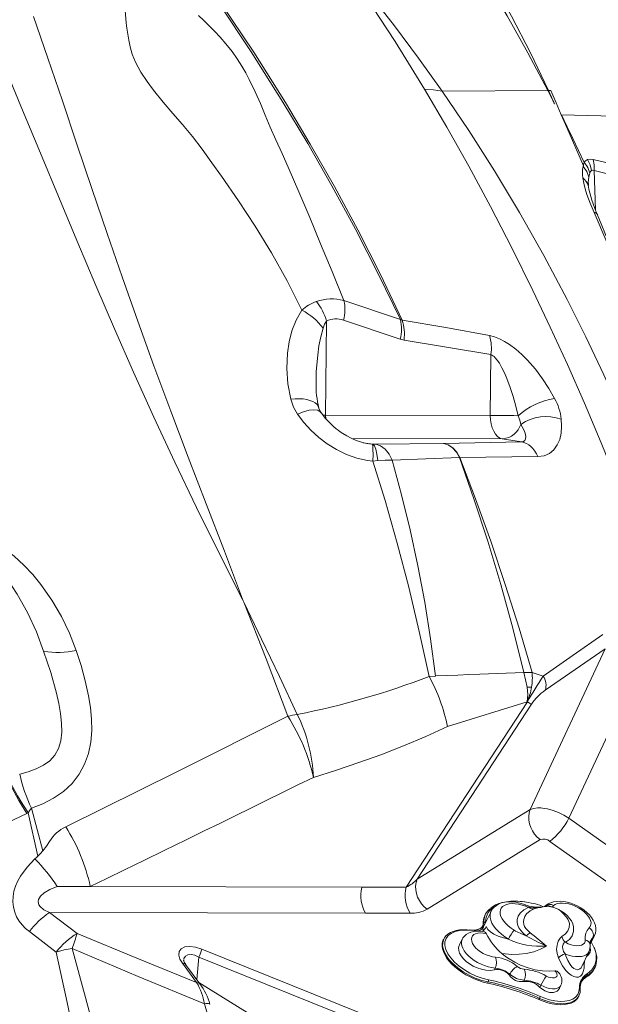
# Model space of a CAD drawing. Units: millimetres. Extents: x -11806 to 23313, y -4730 to 6761.
# Drawn here: x -8659 to -8284, y 5572 to 6209 of the extents above; entities that cross this region are included whole.
import ezdxf

# ---------------------------------------------------------------- set-up
doc = ezdxf.new("R2010")
doc.units = ezdxf.units.MM

msp = doc.modelspace()

# ---------------------------------------------------------------- linework, layer by layer
at = {"color": 7, "linetype": 'Continuous', "lineweight": 15}
for p, q in [((-8316.94, 6162.97), (-8385.33, 6162.62)), ((-8312.65, 6154.4), (-8316.94, 6162.97)), ((-8316.56, 6162.97), (-8314.87, 6162.98)), ((-8308.29, 6147.21), (-8308.01, 6147.21)), ((-8289.76, 6109.57), (-8290.45, 6106.95)), ((-8290.65, 6102.54), (-8290.62, 6101.57)), ((-8448.88, 6027.16), (-8412.3, 6014.97)), ((-8460.7, 5953.1), (-8460.08, 6013.93)), ((-8412.39, 6002.27), (-8449.09, 6014.52)), ((-8412.3, 6014.97), (-8411.15, 6014.5)), ((-8409.94, 6001.68), (-8412.39, 6002.27)), ((-8409.94, 6001.68), (-8353.71, 5992.27)), ((-8353.71, 5992.27), (-8354.11, 5952.9)), ((-8478.88, 5953.62), (-8478.88, 5953.61)), ((-8460.7, 5953.1), (-8354.11, 5952.9)), ((-8333.92, 5935.72), (-8384.33, 5934.85)), ((-8333.92, 5935.72), (-8346.34, 5937.73)), ((-8346.32, 5937.73), (-8346.34, 5937.73)), ((-8346.32, 5937.73), (-8345.95, 5937.74)), ((-8430.15, 5934.24), (-8430.53, 5934.27)), ((-8428.26, 5934.21), (-8384.38, 5934.85)), ((-8426.96, 5923.7), (-8430.04, 5923.29)), ((-8422.2, 5897.93), (-8430.04, 5923.29)), ((-8374.15, 5925.7), (-8417.62, 5924.01)), ((-8374.15, 5925.7), (-8373.88, 5925.69)), ((-8323.33, 5926.23), (-8373.88, 5925.69)), ((-8514.05, 5833.08), (-8514.38, 5833.96)), ((-8513.64, 5832.22), (-8514.05, 5833.08)), ((-8328.25, 5697.95), (-8279.8, 5802)), ((-8279.8, 5802), (-8318.56, 5775.18)), ((-8389.52, 5784.3), (-8393.71, 5784.12)), ((-8319.91, 5784.35), (-8327.1, 5786.67)), ((-8303.24, 5692.45), (-8259.62, 5786.13)), ((-8408.51, 5647.81), (-8330.14, 5767.69)), ((-8327.5, 5766.05), (-8401.46, 5652.92)), ((-8330.27, 5767.73), (-8381.84, 5751.62)), ((-8330.27, 5767.73), (-8330.14, 5767.69)), ((-8653.99, 5695.52), (-8653.21, 5695.9)), ((-8646.87, 5667.89), (-8653.21, 5695.9)), ((-8643.69, 5671.31), (-8651.03, 5698.89)), ((-8328.25, 5697.95), (-8401.46, 5652.92)), ((-8249.2, 5654.12), (-8303.24, 5692.45)), ((-8321.86, 5678.6), (-8395.07, 5633.57)), ((-8261.49, 5639.07), (-8315.53, 5677.39)), ((-8612.98, 5648.2), (-8634.39, 5648.24)), ((-8437.31, 5647.86), (-8612.98, 5648.2)), ((-8408.51, 5647.81), (-8437.34, 5647.76)), ((-8639.41, 5631.36), (-8621.51, 5617.87)), ((-8434.84, 5630.92), (-8639.37, 5631.31)), ((-8406.07, 5630.92), (-8434.86, 5630.95)), ((-8353.66, 5632.08), (-8358.48, 5622.15)), ((-8357.36, 5629.99), (-8357.7, 5629.28)), ((-8329.18, 5634.77), (-8326.07, 5634.71)), ((-8326.07, 5634.71), (-8325.61, 5634.67)), ((-8323.5, 5634.48), (-8325.67, 5633.87)), ((-8323.35, 5634.5), (-8323.5, 5634.48)), ((-8358.45, 5624.8), (-8358.85, 5623.98)), ((-8357.25, 5625.31), (-8357.25, 5625.29)), ((-8652.34, 5619.02), (-8635.05, 5605.84)), ((-8367.66, 5620.11), (-8367.63, 5620.11)), ((-8364.42, 5619.91), (-8367.41, 5619.9)), ((-8358.48, 5622.15), (-8358.54, 5622.03)), ((-8384.25, 5614.25), (-8384.53, 5613.68)), ((-8372.35, 5614.06), (-8374.1, 5610.46)), ((-8289.58, 5610.65), (-8286.69, 5616.59)), ((-8540.89, 5607.72), (-8437.57, 5566.07)), ((-8294.92, 5596.54), (-8290.31, 5606.04)), ((-8544.17, 5586.19), (-8553.36, 5598.56)), ((-8552.51, 5600.37), (-8552.49, 5600.61)), ((-8542.01, 5585.35), (-8551.27, 5597.83)), ((-8439.38, 5560.96), (-8542.69, 5602.61)), ((-8350.9, 5595.47), (-8351.49, 5594.26)), ((-8341.5, 5591.46), (-8341.8, 5590.85)), ((-8286.92, 5594.92), (-8286.43, 5595.93)), ((-8355.57, 5586.52), (-8355.95, 5585.73)), ((-8332.15, 5587.65), (-8332.58, 5586.76)), ((-8291.34, 5590.76), (-8291.83, 5589.75)), ((-8321.36, 5584.37), (-8322.05, 5582.96)), ((-8309.24, 5582.53), (-8308.4, 5584.26)), ((-8531.37, 5545.75), (-8539.08, 5572.32)), ((-8322.29, 5575.89), (-8322.68, 5575.08)), ((-8297.08, 5576.88), (-8296.76, 5577.55))]:
    msp.add_line(p, q, dxfattribs=at)
at = {"color": 8, "linetype": 'Continuous', "lineweight": 15}
for p, q in [((-8286.86, 6111.23), (-8286.02, 6085.8)), ((-8460.59, 5950.77), (-8460.7, 5953.1)), ((-8346.34, 5937.73), (-8443.68, 5937.92)), ((-8430.15, 5934.24), (-8436.39, 5935.25)), ((-8430.53, 5934.27), (-8433.92, 5934.73)), ((-8358.45, 5624.8), (-8358.29, 5626.16)), ((-8357.25, 5625.29), (-8356.95, 5625.32)), ((-8357.25, 5625.29), (-8357.04, 5625.12)), ((-8364.35, 5619.27), (-8364.42, 5619.91)), ((-8287.79, 5615.08), (-8289.6, 5611.35)), ((-8542.69, 5602.61), (-8544.03, 5588.07)), ((-8291.33, 5603.33), (-8291.83, 5602.92)), ((-8291.33, 5603.33), (-8291.47, 5603.65)), ((-8542.66, 5586.23), (-8471.92, 5542.2))]:
    msp.add_line(p, q, dxfattribs=at)
at = {"color": 7, "linetype": 'Continuous', "lineweight": 15, "flags": 128}
for points in [[(-8514.49, 5833.93), (-8529.52, 5863.78), (-8544.16, 5893.39), (-8558.31, 5922.75), (-8571.88, 5951.88), (-8584.92, 5980.78), (-8597.29, 6008.93), (-8609.3, 6036.83), (-8621, 6064.46), (-8632.46, 6091.82), (-8645.24, 6122.57), (-8657.82, 6152.95), (-8670.23, 6182.95), (-8682.51, 6212.52), (-8694.67, 6241.62), (-8706.73, 6270.15), (-8718.68, 6298), (-8730.58, 6325.04)], [(-8573.52, 6280.25), (-8551.45, 6250.36), (-8529.89, 6219.63), (-8508.84, 6188.03), (-8488.31, 6155.46), (-8472.28, 6128.7), (-8456.65, 6101.32), (-8441.44, 6073.27), (-8426.65, 6044.51), (-8412.3, 6014.97)], [(-8572.37, 6280.3), (-8550.1, 6250.33), (-8528.39, 6219.53), (-8507.23, 6187.85), (-8486.64, 6155.21), (-8470.61, 6128.39), (-8455.03, 6100.96), (-8439.91, 6072.87), (-8425.28, 6044.07), (-8411.15, 6014.5)], [(-8387.18, 6279.68), (-8371.98, 6257.55), (-8357.34, 6234.79), (-8343.27, 6211.41), (-8329.79, 6187.46), (-8316.94, 6162.97)], [(-8380.76, 6279.71), (-8366.74, 6257.43), (-8353.31, 6234.59), (-8340.47, 6211.21), (-8328.22, 6187.32), (-8316.56, 6162.97)], [(-8396.68, 6163.97), (-8415.66, 6194.7), (-8435.03, 6224.44)], [(-8385.33, 6162.62), (-8400.55, 6184.05), (-8416.05, 6204.9), (-8431.78, 6225.18)], [(-8514.38, 5833.96), (-8526.2, 5865.11), (-8538, 5895.77), (-8549.63, 5925.94), (-8560.9, 5955.63), (-8571.77, 5984.95), (-8582.24, 6013.89), (-8592.33, 6042.44), (-8602.07, 6070.6), (-8611.96, 6099.66), (-8621.57, 6128.25), (-8631, 6156.35), (-8640.34, 6183.94), (-8649.67, 6211)], [(-8476.04, 6020.94), (-8485.53, 6039.91), (-8495.63, 6058.01), (-8506.21, 6075.22), (-8517.09, 6091.7), (-8528.14, 6107.62), (-8534.38, 6116.37), (-8540.63, 6125.04), (-8546.93, 6133.36), (-8553.26, 6140.96), (-8559.56, 6148.23), (-8565.85, 6155.55), (-8572.12, 6163.28), (-8576.23, 6168.84), (-8580.19, 6174.87), (-8583.73, 6181.29), (-8585.83, 6186.55), (-8587.19, 6191.29), (-8588.11, 6195.59), (-8588.77, 6199.56), (-8589.27, 6203.3), (-8589.66, 6206.87), (-8590.42, 6214.85)], [(-8448.88, 6027.16), (-8456.55, 6045.89), (-8463.9, 6063.83), (-8470.98, 6081), (-8477.92, 6097.53), (-8484.86, 6113.55), (-8488.8, 6122.39), (-8492.82, 6131.14), (-8496.52, 6139.44), (-8499.77, 6147.16), (-8502.91, 6154.64), (-8506.25, 6162.2), (-8510.14, 6170.19), (-8512.42, 6174.43), (-8515.01, 6178.89), (-8517.95, 6183.54), (-8521.26, 6188.27), (-8525.19, 6193.19), (-8529, 6197.53), (-8532.65, 6201.44), (-8536.16, 6205.04), (-8539.56, 6208.43), (-8542.88, 6211.65)], [(-8396.68, 6163.97), (-8390.84, 6163.54), (-8385.33, 6162.62)], [(-8261.6, 5882.41), (-8271.81, 5909.03), (-8282.38, 5935.22), (-8293.21, 5960.83), (-8304.2, 5985.75), (-8315.31, 6010.01), (-8326.51, 6033.65), (-8340.11, 6061.22), (-8353.95, 6087.99), (-8368, 6114.01), (-8382.24, 6139.32), (-8396.67, 6163.95)], [(-8238.13, 5876.13), (-8248.18, 5902.59), (-8258.59, 5928.51), (-8269.41, 5954.02), (-8280.63, 5979.05), (-8292.25, 6003.63), (-8304.31, 6027.78), (-8319.46, 6056.3), (-8335.14, 6084.04), (-8351.34, 6110.99), (-8368.07, 6137.17), (-8385.33, 6162.62)], [(-8316.56, 6162.97), (-8314.6, 6158.7), (-8313.62, 6156.55), (-8313.11, 6155.43), (-8312.88, 6154.92), (-8312.76, 6154.66), (-8312.71, 6154.53), (-8312.68, 6154.47), (-8312.66, 6154.44), (-8312.65, 6154.42), (-8312.65, 6154.41), (-8312.65, 6154.4), (-8312.65, 6154.4), (-8312.65, 6154.4)], [(-8314.87, 6162.98), (-8311.57, 6155.11), (-8308.28, 6147.21)], [(-8293.86, 6114.26), (-8301.04, 6130.82), (-8304.7, 6139.04), (-8308.29, 6147.21)], [(-8223.22, 6145.39), (-8265.65, 6146.27), (-8308.01, 6147.21)], [(-8308.01, 6147.21), (-8304.4, 6139.61), (-8300.71, 6131.97), (-8293.45, 6116.58)], [(-8293.85, 6114.23), (-8293.9, 6114.08), (-8293.95, 6113.94)], [(-8293.95, 6113.94), (-8291.65, 6110.62), (-8290.45, 6106.95)], [(-8293.42, 6116.62), (-8293.43, 6116.6), (-8293.45, 6116.58)], [(-8293.42, 6116.62), (-8292.42, 6117.64), (-8291.18, 6118.32)], [(-8293.42, 6116.62), (-8291.11, 6113.26), (-8289.76, 6109.57)], [(-8291.18, 6118.32), (-8289.51, 6118.6), (-8287.59, 6118.36)], [(-8291.18, 6118.32), (-8289.54, 6114.91), (-8288.66, 6111.23)], [(-8287.59, 6118.36), (-8256.56, 6111.18), (-8225.48, 6104.74)], [(-8287.59, 6118.36), (-8286.87, 6114.94), (-8286.86, 6111.23)], [(-8289.76, 6109.57), (-8289.28, 6110.57), (-8288.66, 6111.23)], [(-8288.66, 6111.23), (-8287.83, 6111.49), (-8286.86, 6111.23)], [(-8286.86, 6111.23), (-8271.36, 6107.45), (-8255.66, 6103.81), (-8240.04, 6100.37), (-8224.41, 6097.11)], [(-8286.96, 6084.2), (-8289.42, 6090.09), (-8291.56, 6095.83), (-8292.75, 6099.54), (-8293.69, 6103.11), (-8294.29, 6106.46)], [(-8290.85, 6101.87), (-8290.75, 6102.26), (-8290.69, 6102.61)], [(-8271.01, 6045.28), (-8278.8, 6064.88), (-8286.96, 6084.2)], [(-8269.42, 6044.1), (-8276.99, 6063.72), (-8284.91, 6083.05)], [(-8483.24, 5963.34), (-8485.1, 5973.33), (-8485.85, 5983.32), (-8485.46, 5993.21), (-8484.37, 6000.5), (-8482.51, 6007.62), (-8479.78, 6014.48), (-8476.04, 6020.94)], [(-8462.37, 6009.32), (-8461.34, 6012), (-8460.08, 6013.93)], [(-8411.15, 6014.5), (-8382.88, 6009.68), (-8354.63, 6004.62)], [(-8354.63, 6004.62), (-8351.44, 6003.79), (-8348.17, 6002.49), (-8344.91, 6000.78), (-8341.7, 5998.76), (-8337.59, 5995.67), (-8333.68, 5992.25), (-8330.01, 5988.58), (-8324.92, 5982.73), (-8320.32, 5976.61), (-8316.2, 5970.3), (-8312.52, 5963.86)], [(-8353.71, 5992.27), (-8352.39, 5991.49), (-8351.69, 5990.92), (-8350.98, 5990.22), (-8349.64, 5988.63), (-8348.26, 5986.62), (-8346.57, 5983.69), (-8344.93, 5980.37), (-8343.37, 5976.74), (-8341.26, 5971.06), (-8339.37, 5965.11), (-8337.68, 5958.97), (-8336.18, 5952.71)], [(-8478.88, 5953.62), (-8481.53, 5958.35), (-8483.24, 5963.34)], [(-8463.64, 5954.67), (-8464.52, 5956.16), (-8465.02, 5957.61)], [(-8433.22, 5934.61), (-8434.86, 5934.9), (-8436.72, 5935.33), (-8438.77, 5935.93), (-8440.98, 5936.72), (-8444.09, 5938.1), (-8447.02, 5939.65), (-8449.45, 5941.13), (-8451.17, 5942.29), (-8452.56, 5943.3), (-8453.8, 5944.26), (-8455.63, 5945.78), (-8458.05, 5948.03), (-8460.89, 5951.09), (-8463.88, 5955.03)], [(-8433.63, 5923.71), (-8440.56, 5925.28), (-8447.25, 5927.69), (-8453.62, 5930.79), (-8459.61, 5934.49), (-8465.18, 5938.68), (-8470.28, 5943.3), (-8474.86, 5948.3), (-8478.88, 5953.61)], [(-8346.34, 5937.73), (-8347.91, 5938.25), (-8349.4, 5939.27), (-8350.76, 5940.75), (-8351.93, 5942.65), (-8352.88, 5944.9), (-8353.58, 5947.41), (-8353.99, 5950.11), (-8354.11, 5952.9)], [(-8354.11, 5952.9), (-8353.5, 5952.9), (-8352.87, 5952.9), (-8352.22, 5952.9), (-8351.55, 5952.89), (-8350.87, 5952.89), (-8350.17, 5952.88), (-8349.47, 5952.88), (-8348.75, 5952.87)], [(-8336.18, 5952.71), (-8339, 5952.76), (-8342.14, 5952.81), (-8345.44, 5952.85), (-8348.75, 5952.87)], [(-8336.18, 5952.71), (-8334.98, 5949.87), (-8334.41, 5947.11)], [(-8308.19, 5950.5), (-8307.96, 5945.85), (-8308.3, 5941.45), (-8309.22, 5937.4), (-8310.77, 5933.78), (-8312.96, 5930.72), (-8315.8, 5928.34), (-8319.27, 5926.8), (-8323.33, 5926.23)], [(-8334.41, 5947.11), (-8333.42, 5945.45), (-8332.64, 5943.93), (-8332.05, 5942.57), (-8331.62, 5941.36), (-8331.34, 5940.29), (-8331.2, 5939.37), (-8331.28, 5937.81), (-8331.79, 5936.68), (-8332.68, 5935.99), (-8333.91, 5935.72)], [(-8323.33, 5926.23), (-8324.27, 5928.14), (-8325.34, 5929.89), (-8326.55, 5931.44), (-8327.87, 5932.78), (-8329.29, 5933.89), (-8330.78, 5934.76), (-8332.33, 5935.37), (-8333.92, 5935.72)], [(-8430.04, 5923.29), (-8429.98, 5927.56), (-8430.04, 5930.96), (-8430.23, 5933.25), (-8430.53, 5934.27)], [(-8428.26, 5934.21), (-8429.14, 5934.21), (-8430.15, 5934.24)], [(-8430.15, 5934.24), (-8429.1, 5933.2), (-8428.18, 5931), (-8427.45, 5927.76), (-8426.96, 5923.7)], [(-8417.62, 5924.01), (-8419.54, 5927.88), (-8422.1, 5931.05), (-8425.1, 5933.21), (-8428.26, 5934.21)], [(-8384.38, 5934.85), (-8381.41, 5933.94), (-8378.56, 5932.01), (-8376.08, 5929.18), (-8374.15, 5925.7)], [(-8384.33, 5934.85), (-8384.35, 5934.85), (-8384.35, 5934.85), (-8384.36, 5934.85), (-8384.36, 5934.85), (-8384.36, 5934.85), (-8384.36, 5934.85), (-8384.36, 5934.85), (-8384.36, 5934.85), (-8384.36, 5934.85), (-8384.36, 5934.85), (-8384.36, 5934.85), (-8384.36, 5934.85), (-8384.36, 5934.85), (-8384.36, 5934.85), (-8384.36, 5934.85), (-8384.36, 5934.85), (-8384.36, 5934.85), (-8384.36, 5934.85), (-8384.36, 5934.85), (-8384.36, 5934.85), (-8384.36, 5934.85), (-8384.37, 5934.85), (-8384.38, 5934.85)], [(-8384.33, 5934.85), (-8381.29, 5933.94), (-8378.39, 5932.01), (-8375.86, 5929.18), (-8373.88, 5925.69)], [(-8430.04, 5923.29), (-8431.84, 5923.47), (-8433.63, 5923.71)], [(-8417.63, 5924.01), (-8422.06, 5924.06), (-8426.96, 5923.7)], [(-8389.52, 5784.3), (-8392.78, 5808.32), (-8396.59, 5832.12), (-8400.97, 5855.64), (-8405.94, 5878.84), (-8411.49, 5901.64), (-8417.62, 5924.01)], [(-8374.15, 5925.7), (-8364.69, 5898.89), (-8355.77, 5871.53), (-8347.41, 5843.65), (-8339.6, 5815.31), (-8332.35, 5786.57)], [(-8373.88, 5925.69), (-8363.62, 5898.85), (-8353.8, 5871.48), (-8344.42, 5843.63), (-8335.51, 5815.34), (-8327.1, 5786.67)], [(-8393.71, 5784.12), (-8400.05, 5813.2), (-8406.91, 5841.9), (-8414.29, 5870.18), (-8422.2, 5897.93)], [(-8684.87, 5874.59), (-8678.71, 5872.24), (-8672.86, 5869.24), (-8667.36, 5865.72), (-8662.22, 5861.79), (-8655.9, 5856.06), (-8650.15, 5849.91), (-8644.88, 5843.45), (-8637.81, 5833.33), (-8631.65, 5822.82), (-8626.36, 5811.98), (-8622.01, 5800.87)], [(-8643.18, 5800.35), (-8647.86, 5812.96), (-8653.58, 5825.38), (-8660.24, 5837.31), (-8663.93, 5842.99), (-8667.91, 5848.39), (-8672.22, 5853.41), (-8675.71, 5856.84), (-8679.43, 5859.89), (-8683.42, 5862.47), (-8687.67, 5864.46)], [(-8485.17, 5758.29), (-8499.24, 5795.55), (-8513.7, 5832.21)], [(-8479.02, 5759.55), (-8490.58, 5784.06), (-8502.14, 5808.28), (-8513.64, 5832.22)], [(-8281.23, 5811.26), (-8300.58, 5797.78), (-8319.91, 5784.35)], [(-8658.66, 5720.97), (-8653.08, 5722.42), (-8647.89, 5724.28), (-8643.2, 5726.64), (-8639.17, 5729.58), (-8635.93, 5733.2), (-8633.56, 5737.52), (-8632.09, 5742.48), (-8631.45, 5748), (-8631.51, 5753.93), (-8632.15, 5760.18), (-8633.25, 5766.64), (-8634.73, 5773.25), (-8638.53, 5786.72), (-8643.18, 5800.35)], [(-8622.01, 5800.87), (-8618.88, 5791.16), (-8616.19, 5781.35), (-8614.04, 5771.46), (-8612.87, 5763.99), (-8612.17, 5756.5), (-8612.06, 5749.02), (-8612.66, 5741.6), (-8614.14, 5734.33), (-8616.62, 5727.35), (-8620.18, 5720.82), (-8624.8, 5714.92), (-8630.36, 5709.75), (-8636.7, 5705.36), (-8643.64, 5701.75), (-8651.03, 5698.89)], [(-8332.35, 5786.57), (-8360.93, 5785.62), (-8368.1, 5785.31), (-8375.24, 5785), (-8382.3, 5784.71), (-8389.47, 5784.38)], [(-8327.1, 5786.67), (-8329.6, 5786.7), (-8332.35, 5786.57)], [(-8330.25, 5777.18), (-8331.28, 5781.94), (-8332.35, 5786.57)], [(-8330.27, 5767.73), (-8329.76, 5772.4), (-8330.25, 5777.18)], [(-8327.41, 5777.23), (-8328.95, 5777.24), (-8330.25, 5777.18)], [(-8485.17, 5758.29), (-8557.02, 5722.31), (-8628.85, 5686.85)], [(-8381.84, 5751.62), (-8395.86, 5745.25), (-8410.26, 5739.17), (-8425.04, 5733.41), (-8439.1, 5728.32), (-8453.62, 5723.44), (-8468.6, 5718.77)], [(-8468.6, 5718.77), (-8478.58, 5713.9), (-8488.65, 5708.97), (-8498.83, 5703.99), (-8509.02, 5698.99), (-8519.13, 5694.03), (-8529.23, 5689.08), (-8539.33, 5684.13), (-8550.95, 5678.44), (-8565.12, 5671.5), (-8578.41, 5665.01), (-8590.82, 5658.96), (-8602.34, 5653.36), (-8612.98, 5648.2)], [(-8653.99, 5695.52), (-8666.43, 5689.55), (-8678.87, 5683.51)], [(-8651.03, 5698.89), (-8652.17, 5697.58), (-8653.21, 5695.9)], [(-8321.86, 5678.6), (-8323.75, 5680.19), (-8325.42, 5682.06), (-8326.83, 5684.16), (-8327.95, 5686.42), (-8328.73, 5688.79), (-8329.16, 5691.19), (-8329.22, 5693.57), (-8328.91, 5695.84), (-8328.25, 5697.95)], [(-8303.24, 5692.45), (-8306.53, 5694.41), (-8309.98, 5696.07), (-8313.54, 5697.4), (-8317.09, 5698.37), (-8319.29, 5698.77), (-8321.44, 5699), (-8323.49, 5699.03), (-8326.02, 5698.72), (-8328.25, 5697.95)], [(-8643.69, 5671.31), (-8641.39, 5674.23), (-8639.36, 5677.32)], [(-8648.81, 5666.02), (-8647.84, 5666.96), (-8646.88, 5667.9)], [(-8646.88, 5667.9), (-8645.21, 5669.61), (-8643.69, 5671.31)], [(-8648.81, 5666.02), (-8653.87, 5660.81), (-8658.16, 5654.97), (-8659.91, 5651.82), (-8661.33, 5648.53), (-8662.36, 5645.14), (-8662.95, 5641.7), (-8663.07, 5638.26), (-8662.71, 5634.91), (-8661.89, 5631.69), (-8660.63, 5628.68), (-8659, 5625.89), (-8657.04, 5623.34), (-8654.81, 5621.05), (-8652.34, 5619.02)], [(-8395.07, 5633.57), (-8396.96, 5635.16), (-8398.63, 5637.03), (-8400.04, 5639.13), (-8401.16, 5641.4), (-8401.94, 5643.76), (-8402.37, 5646.17), (-8402.43, 5648.54), (-8402.12, 5650.81), (-8401.46, 5652.92)], [(-8634.39, 5648.24), (-8639.12, 5646.2), (-8642.71, 5644.07), (-8645.15, 5641.9), (-8646.45, 5639.74), (-8646.67, 5638.61), (-8646.58, 5637.49), (-8646.18, 5636.38), (-8645.45, 5635.29), (-8643.06, 5633.22), (-8639.41, 5631.36)], [(-8330.75, 5638.11), (-8331.79, 5638.29), (-8334.89, 5638.62), (-8337.89, 5638.75), (-8340.79, 5638.68), (-8343.55, 5638.39), (-8346.15, 5637.89), (-8348.54, 5637.18), (-8350.71, 5636.27), (-8352.63, 5635.18), (-8354.09, 5634.07)], [(-8331.38, 5636.35), (-8332.68, 5636.81), (-8335.12, 5637.51), (-8337.56, 5638.01), (-8339.98, 5638.29), (-8342.35, 5638.33), (-8344.66, 5638.11), (-8346.85, 5637.6), (-8348.64, 5636.91), (-8350.2, 5636.02), (-8351.55, 5634.94), (-8352.67, 5633.7), (-8353.62, 5632.17), (-8353.68, 5632.02)], [(-8331.28, 5635.49), (-8333.54, 5636.23), (-8335.78, 5636.77), (-8337.94, 5637.08), (-8339.98, 5637.16), (-8341.86, 5637.01), (-8343.54, 5636.64), (-8344.98, 5636.04), (-8346.14, 5635.24), (-8347.01, 5634.25), (-8347.56, 5633.08), (-8347.79, 5631.78), (-8347.68, 5630.36), (-8347.24, 5628.86), (-8346.48, 5627.31), (-8345.42, 5625.74), (-8344.08, 5624.19), (-8342.48, 5622.69), (-8340.67, 5621.27), (-8338.67, 5619.96)], [(-8286.69, 5616.62), (-8286.12, 5618.11), (-8285.83, 5619.73), (-8285.82, 5621.38), (-8286.09, 5623.06), (-8286.64, 5624.76), (-8287.47, 5626.49), (-8288.61, 5628.21), (-8290.01, 5629.9), (-8291.66, 5631.51), (-8293.48, 5632.99), (-8295.47, 5634.33), (-8297.57, 5635.51), (-8299.76, 5636.54), (-8302.01, 5637.38), (-8304.29, 5638.03), (-8306.59, 5638.46), (-8308.86, 5638.67), (-8311.1, 5638.63), (-8313.27, 5638.3), (-8315.07, 5637.76), (-8316.66, 5637.01), (-8318.03, 5636.07), (-8318.42, 5635.73)], [(-8290.14, 5621.49), (-8289.41, 5622.45), (-8289.01, 5623.58), (-8288.96, 5624.85), (-8289.24, 5626.22), (-8289.87, 5627.65), (-8290.81, 5629.11), (-8292.05, 5630.56), (-8293.54, 5631.95), (-8295.26, 5633.25), (-8297.15, 5634.43), (-8299.16, 5635.45), (-8301.25, 5636.29), (-8303.34, 5636.92), (-8305.4, 5637.33), (-8307.35, 5637.5), (-8309.15, 5637.43), (-8310.76, 5637.13), (-8312.12, 5636.6), (-8313.2, 5635.85)], [(-8330.93, 5616.34), (-8332.86, 5618), (-8334.45, 5619.74), (-8335.59, 5621.44), (-8336.37, 5623.11), (-8336.82, 5625.02), (-8336.81, 5626.8), (-8336.15, 5629.03), (-8334.89, 5630.97), (-8332.41, 5633.14), (-8329.18, 5634.77)], [(-8325.67, 5633.87), (-8328.39, 5632.49), (-8330.62, 5630.55), (-8331.79, 5628.86), (-8332.53, 5626.87), (-8332.69, 5625.38), (-8332.47, 5623.75), (-8331.98, 5622.43), (-8331.16, 5621.05), (-8329.06, 5618.86), (-8328.52, 5618.43)], [(-8326.08, 5634.92), (-8326.45, 5634.97), (-8326.56, 5635)], [(-8321.49, 5634.71), (-8322.23, 5634.66), (-8323.35, 5634.5)], [(-8317.53, 5635.23), (-8320.16, 5634.97), (-8321.49, 5634.71)], [(-8318.42, 5635.73), (-8318.58, 5635.6), (-8318.81, 5635.45)], [(-8305.27, 5628.83), (-8306.71, 5630.49), (-8307.27, 5631.08), (-8307.92, 5631.72), (-8308.77, 5632.47), (-8309.86, 5633.28), (-8311.24, 5634.06), (-8312.93, 5634.72), (-8315.01, 5635.15), (-8317.53, 5635.23)], [(-8364.42, 5619.91), (-8361.94, 5620.5), (-8359.85, 5621.51), (-8358.38, 5622.94), (-8357.43, 5624.77), (-8357.25, 5625.29)], [(-8358.85, 5623.98), (-8359.01, 5622.7), (-8359.29, 5621.97)], [(-8621.51, 5617.87), (-8582.92, 5601.78), (-8544.17, 5586.19)], [(-8367.63, 5620.09), (-8369.13, 5620.22), (-8371.62, 5620.26), (-8373.98, 5620.1), (-8376.18, 5619.74), (-8378.18, 5619.18), (-8379.98, 5618.42), (-8381.54, 5617.45), (-8382.83, 5616.31), (-8383.84, 5615), (-8384.26, 5614.15)], [(-8367.41, 5619.9), (-8370.81, 5619.98), (-8374.01, 5619.7), (-8376.94, 5619.02), (-8379.47, 5617.91), (-8381.39, 5616.45), (-8382.75, 5614.59), (-8383.44, 5612.47), (-8383.48, 5610.03), (-8382.86, 5607.47), (-8381.56, 5604.72), (-8379.7, 5602.01), (-8377.22, 5599.26), (-8374.32, 5596.71), (-8370.92, 5594.29), (-8367.31, 5592.18), (-8363.37, 5590.34), (-8359.43, 5588.92), (-8355.38, 5587.88)], [(-8357.85, 5618.94), (-8358.35, 5619.05), (-8360.55, 5619.36), (-8362.74, 5619.43), (-8364.88, 5619.22), (-8366.68, 5618.78), (-8368.29, 5618.11), (-8369.68, 5617.25), (-8370.87, 5616.2), (-8371.83, 5614.98), (-8372.3, 5614.08)], [(-8356.72, 5617.81), (-8358.68, 5618.15), (-8360.52, 5618.25), (-8362.18, 5618.11), (-8363.62, 5617.72), (-8364.79, 5617.1), (-8365.65, 5616.26), (-8366.18, 5615.25), (-8366.36, 5614.08), (-8366.18, 5612.79), (-8365.65, 5611.42), (-8364.78, 5610.03), (-8363.61, 5608.64), (-8362.17, 5607.3), (-8360.5, 5606.07), (-8358.66, 5604.96), (-8356.71, 5604.03), (-8354.7, 5603.29), (-8352.7, 5602.77), (-8350.77, 5602.5)], [(-8358.48, 5622.15), (-8358.54, 5622.05), (-8358.73, 5621.79), (-8358.9, 5621.62), (-8358.9, 5621.62)], [(-8356.81, 5622.25), (-8355.82, 5620.45), (-8354.08, 5618.88), (-8351.76, 5617.48), (-8348.93, 5616.18), (-8345.68, 5615.04), (-8342.41, 5614.16)], [(-8384.53, 5613.68), (-8384.77, 5613.12), (-8385.2, 5611.53), (-8385.3, 5609.82), (-8385.06, 5607.99), (-8384.5, 5606.09), (-8383.62, 5604.14), (-8382.43, 5602.16), (-8380.94, 5600.18), (-8379.19, 5598.22), (-8377.18, 5596.32), (-8374.96, 5594.49), (-8372.54, 5592.77), (-8369.96, 5591.17), (-8367.26, 5589.72), (-8364.47, 5588.43), (-8361.63, 5587.33), (-8358.78, 5586.43), (-8355.95, 5585.73)], [(-8351.49, 5594.26), (-8354.18, 5594), (-8357.02, 5594.18), (-8359.77, 5594.72), (-8362.53, 5595.61), (-8365.11, 5596.77), (-8367.56, 5598.2), (-8369.67, 5599.78), (-8371.51, 5601.53), (-8372.92, 5603.3), (-8373.95, 5605.13), (-8374.51, 5606.88), (-8374.61, 5608.59), (-8374.25, 5610.12), (-8374.06, 5610.44)], [(-8310.01, 5602.05), (-8310.91, 5604.96), (-8311.2, 5607.68), (-8310.96, 5610.33), (-8310.2, 5612.83), (-8308.93, 5614.87), (-8307.76, 5615.87)], [(-8305.47, 5612.13), (-8306.34, 5611.7), (-8306.92, 5610.97), (-8307.08, 5610.63), (-8307.37, 5609.4), (-8307.38, 5609.28), (-8307.26, 5607.81), (-8306.74, 5606.28), (-8305.73, 5604.65)], [(-8305.47, 5612.13), (-8303.64, 5611.24), (-8301.74, 5610.55), (-8299.86, 5610.1), (-8298.08, 5609.91), (-8296.45, 5609.98), (-8295.06, 5610.31), (-8293.94, 5610.88), (-8293.16, 5611.68), (-8292.73, 5612.68), (-8292.69, 5613.83)], [(-8286.78, 5608.45), (-8286.81, 5608.57), (-8288.76, 5612.34)], [(-8635.05, 5605.84), (-8629.9, 5607.2), (-8624.8, 5608.19)], [(-8620.97, 5540.37), (-8628.03, 5573.2), (-8635.05, 5605.84)], [(-8624.8, 5608.19), (-8582.01, 5589.96), (-8539.08, 5572.32)], [(-8624.8, 5608.19), (-8616.1, 5576.35), (-8607.53, 5544.24)], [(-8553.36, 5598.56), (-8554.97, 5601.28), (-8555.69, 5603.87), (-8555.41, 5606.17), (-8554.07, 5607.99), (-8551.72, 5609.13), (-8548.53, 5609.46), (-8544.8, 5608.97), (-8540.89, 5607.72)], [(-8317.85, 5609.72), (-8321.54, 5607.73), (-8325.98, 5606.06), (-8330.84, 5604.93), (-8335.46, 5604.39), (-8340.24, 5604.31), (-8346.59, 5604.9)], [(-8312.33, 5593.68), (-8315.87, 5593.38), (-8320.27, 5593.58), (-8325.1, 5594.39), (-8329.73, 5595.67), (-8334.48, 5597.43), (-8338.26, 5599.21), (-8341.95, 5601.34), (-8344.37, 5603.03), (-8346.59, 5604.9)], [(-8551.2, 5597.73), (-8552.25, 5599.36), (-8552.57, 5600.65)], [(-8293.31, 5597.64), (-8293.46, 5595.33), (-8293.94, 5593.24), (-8294.54, 5591.83), (-8295.33, 5590.71), (-8295.8, 5590.27), (-8296.96, 5589.68), (-8298.36, 5589.56), (-8299.98, 5589.94), (-8301.7, 5590.81), (-8303.51, 5592.19), (-8305.25, 5593.99), (-8307.43, 5597), (-8309.35, 5600.57), (-8310.01, 5602.05)], [(-8317.88, 5590.32), (-8316.53, 5589.69), (-8315.14, 5589.27), (-8313.81, 5589.1), (-8312.65, 5589.19), (-8311.74, 5589.54), (-8311.14, 5590.11), (-8310.89, 5590.87), (-8311.02, 5591.76), (-8311.51, 5592.72), (-8312.33, 5593.68)], [(-8309.26, 5582.54), (-8309.35, 5582.33), (-8310.95, 5580.49), (-8313.16, 5579.65), (-8315.88, 5579.72), (-8318.86, 5580.71), (-8321.67, 5582.61), (-8322.05, 5582.96)], [(-8321.75, 5577.11), (-8319.44, 5576.17), (-8315.89, 5575.03), (-8312.31, 5574.26), (-8309, 5573.93), (-8305.86, 5574.02), (-8303.14, 5574.52), (-8300.77, 5575.46), (-8298.93, 5576.75), (-8297.55, 5578.44), (-8296.74, 5580.4), (-8296.47, 5582.67)], [(-8322.68, 5575.08), (-8319.81, 5573.96), (-8316.92, 5573.05), (-8314.07, 5572.39), (-8311.29, 5571.97), (-8308.64, 5571.8), (-8306.16, 5571.9), (-8303.89, 5572.24), (-8301.86, 5572.84), (-8300.12, 5573.68), (-8298.68, 5574.75), (-8297.58, 5576.02), (-8297.08, 5576.88)]]:
    msp.add_lwpolyline(points, dxfattribs=at)
at = {"color": 8, "linetype": 'Continuous', "lineweight": 15, "flags": 128}
for points in [[(-8290.45, 6106.95), (-8290.69, 6103.75), (-8290.65, 6102.54)], [(-8466.88, 5970.28), (-8466.9, 5971.95), (-8466.86, 5976.44), (-8466.7, 5981.06), (-8466.42, 5985.69), (-8465.83, 5991.9), (-8464.98, 5997.96), (-8463.84, 6003.8), (-8462.37, 6009.32)], [(-8483.24, 5963.34), (-8480.49, 5963.63), (-8477.82, 5963.7), (-8475.28, 5963.56), (-8472.93, 5963.21), (-8470.81, 5962.66), (-8468.96, 5961.92), (-8467.43, 5960.99), (-8466.24, 5959.91), (-8465.41, 5958.69), (-8465.02, 5957.6)], [(-8478.88, 5953.62), (-8474.97, 5955.28), (-8471.32, 5956.3), (-8468.21, 5956.62), (-8465.83, 5956.28), (-8464.16, 5955.31), (-8463.85, 5954.77)], [(-8462.5, 5953.1), (-8462.41, 5953.1), (-8460.7, 5953.1)], [(-8342.41, 5614.16), (-8344.76, 5615.69), (-8346.94, 5617.35), (-8348.88, 5619.1), (-8350.57, 5620.91), (-8351.97, 5622.76), (-8353.06, 5624.61), (-8353.81, 5626.42), (-8354.22, 5628.16), (-8354.27, 5629.81), (-8353.97, 5631.34), (-8353.68, 5632.04)], [(-8325.61, 5634.67), (-8323.47, 5634.73), (-8323.41, 5634.74)], [(-8309.46, 5632.98), (-8308.03, 5632.18), (-8306, 5630.78), (-8304.23, 5629.24), (-8302.78, 5627.63), (-8301.66, 5625.99), (-8300.74, 5624.09), (-8300.24, 5622.24), (-8300.22, 5619.12), (-8301.18, 5616.36), (-8302.94, 5614.01), (-8305.47, 5612.13)], [(-8358.89, 5622.83), (-8358.81, 5622.94), (-8358.45, 5624.8)], [(-8307.76, 5615.87), (-8305.56, 5617.51), (-8303.97, 5619.52), (-8303.08, 5621.71), (-8302.97, 5624.22), (-8303.31, 5625.61), (-8303.99, 5627.09), (-8304.81, 5628.3), (-8305.28, 5628.82)], [(-8355.57, 5586.52), (-8359.65, 5587.53), (-8363.88, 5589.02), (-8367.88, 5590.87), (-8371.77, 5593.12), (-8375.23, 5595.58), (-8378.37, 5598.32), (-8380.91, 5601.11), (-8382.93, 5604.02), (-8384.26, 5606.82), (-8384.95, 5609.58), (-8384.92, 5612.08), (-8384.26, 5614.16)], [(-8350.9, 5595.47), (-8353.14, 5595.77), (-8355.46, 5596.3), (-8357.8, 5597.05), (-8360.13, 5598.01), (-8362.38, 5599.14), (-8364.52, 5600.44), (-8366.49, 5601.87), (-8368.26, 5603.39), (-8369.77, 5604.99), (-8371.02, 5606.62), (-8371.95, 5608.24), (-8372.56, 5609.83), (-8372.84, 5611.35), (-8372.77, 5612.76), (-8372.36, 5614.05), (-8372.35, 5614.06)], [(-8286.69, 5616.6), (-8286.91, 5616.19), (-8287.79, 5615.08)], [(-8552.45, 5600.96), (-8552.36, 5601.71), (-8551.44, 5603.23), (-8549.86, 5604.13), (-8547.73, 5604.33), (-8545.27, 5603.79), (-8542.69, 5602.61)], [(-8290.31, 5606.04), (-8291.03, 5604.99), (-8292.09, 5604.11), (-8293.46, 5603.45), (-8295.11, 5603.03), (-8296.98, 5602.86), (-8299.03, 5602.94), (-8301.21, 5603.27), (-8303.47, 5603.84), (-8305.73, 5604.65)], [(-8305.73, 5604.65), (-8305.29, 5603.34), (-8304.06, 5600.36), (-8302.53, 5597.71), (-8301.39, 5596.32), (-8300.12, 5595.25), (-8299, 5594.67), (-8297.87, 5594.43), (-8296.96, 5594.53), (-8296.12, 5594.96), (-8295.42, 5595.69), (-8294.96, 5596.52)], [(-8291.46, 5591.81), (-8288.46, 5594.26), (-8286.41, 5597.41), (-8285.53, 5600.76), (-8285.67, 5604.59), (-8286.78, 5608.45)], [(-8553.36, 5598.56), (-8552.06, 5598.37), (-8551.22, 5597.7)], [(-8289.48, 5592.22), (-8290.47, 5591.32), (-8291.34, 5590.76)], [(-8542.03, 5585.33), (-8542.83, 5585.98), (-8544.17, 5586.19)], [(-8308.4, 5584.28), (-8308.76, 5583.7), (-8309.62, 5582.93), (-8310.8, 5582.4), (-8312.24, 5582.11), (-8313.9, 5582.07), (-8315.72, 5582.29), (-8317.61, 5582.76), (-8319.52, 5583.47), (-8321.36, 5584.37)], [(-8539.08, 5572.32), (-8538.04, 5572.48), (-8537.13, 5572.54), (-8536.39, 5572.51), (-8535.87, 5572.37), (-8535.58, 5572.14), (-8535.54, 5572.03)], [(-8296.82, 5577.53), (-8296.94, 5577.2), (-8298.29, 5575.45), (-8300.26, 5574.03), (-8302.67, 5573.07), (-8305.61, 5572.52), (-8308.82, 5572.44), (-8312.41, 5572.81), (-8316.06, 5573.61), (-8319.88, 5574.87), (-8322.29, 5575.89)]]:
    msp.add_lwpolyline(points, dxfattribs=at)
at = {"color": 7, "linetype": 'Continuous', "lineweight": 15}
for centre, radius, start, end in [((-8278.61, 6109.49), 15.97, 163.8445, 190.86507), ((-8289.31, 6114.65), 4.56, 154.96146, 184.98223), ((-8211.8, 6116.42), 80.38, 190.51475, 204.7112), ((-8458.16, 6001.94), 26.1, 109.09482, 133.26152), ((-8456.9, 5998.57), 29.69, 74.34079, 109.27145), ((-8494.59, 6003.97), 35.92, 16.10945, 39.05729), ((-8474.62, 6021.26), 26.4, 345.20256, 12.90734), ((-8492.1, 5988.19), 36.48, 35.38548, 63.87592), ((-8453.85, 6000.47), 14.84, 71.28853, 114.81549), ((-8438.1, 6008.8), 26.53, 345.73826, 13.4409), ((-8438.3, 6005.48), 28.61, 352.36062, 18.37907), ((-8382.25, 5996.37), 28.83, 351.81796, 16.62666), ((-8403.85, 5972.91), 63.06, 178.85381, 194.0423), ((-8304.21, 5915.5), 49.06, 99.754, 130.66653), ((-8344.95, 5945.95), 37.04, 7.0474, 28.89823), ((-8317.92, 5922.69), 29.46, 70.70309, 124.02559), ((-8347.33, 5951.24), 13.57, 275.86537, 342.27427), ((-8633.91, 5854.26), 54.7, 260.24739, 282.56889), ((-8574.06, 6249.92), 499.49, 280.96897, 291.16634), ((-8494.25, 5728.98), 114.67, 11.38869, 28.74249), ((-8092.89, 5633.51), 272.56, 146.39916, 150.50929), ((-8360.94, 5783.06), 34.03, 350.12287, 6.07414), ((-8328.6, 5778.39), 10.53, 342.25819, 34.44032), ((-8366.41, 5783.81), 39.55, 336.015, 350.42128), ((-8299.24, 5747.31), 33.91, 124.74615, 146.45977), ((-8273.58, 5855.73), 104.64, 237.28741, 238.98581), ((-8459.39, 5648.22), 113.05, 99.99951, 103.18092), ((-8585.5, 5692.99), 119.71, 12.43544, 33.05621), ((-8569.57, 5714.7), 101.05, 2.31215, 26.35348), ((-8550.85, 5745.83), 110.64, 192.9826, 205.10453), ((-8506.08, 5793.19), 177.25, 205.0758, 213.43715), ((-8508.9, 5792.97), 173.92, 205.40126, 213.92762), ((-8618.1, 5664.43), 24.86, 115.64072, 148.76694), ((-8729.36, 5622.97), 119.09, 12.23077, 32.43908), ((-8343.93, 5713.11), 45.63, 308.4831, 333.07516), ((-8319.76, 5672.38), 6.56, 49.81891, 108.63459), ((-8724.61, 5589.8), 107.49, 32.92903, 45.15568), ((-8418.92, 5669.58), 24.13, 295.56837, 316.35298), ((-8415.19, 5642.43), 22.77, 166.77858, 210.27708), ((-8386.33, 5642.39), 22.83, 166.26469, 210.16014), ((-8321.31, 5662.83), 28.33, 249.18871, 259.31314), ((-8336.29, 5593.26), 45.11, 68.01049, 82.76179), ((-8318.05, 5641.22), 7.23, 300.52308, 312.08987), ((-8609.4, 5586.97), 53.58, 124.05738, 143.26186), ((-8405.32, 5651.89), 20.99, 267.94076, 299.21792), ((-8348.28, 5625.81), 10.01, 126.74762, 178.00631), ((-8318.72, 5668.9), 35.69, 249.39731, 252.96421), ((-8326.64, 5637.39), 3.65, 225.91212, 285.36502), ((-8324.38, 5670.68), 35.79, 267.19737, 274.7975), ((-8320.16, 5638.35), 3.2, 285.3913, 294.48256), ((-8347.09, 5624.21), 11.76, 154.4708, 181.09563), ((-8357.53, 5624.28), 1.06, 75.11946, 150.59876), ((-8595.75, 5575.25), 49.8, 121.15111, 142.10747), ((-8739.41, 5652.61), 122.92, 338.81407, 343.58363), ((-8365.81, 5633.66), 13.65, 262.23148, 287.21182), ((-8362.68, 5624.29), 4.72, 248.32105, 331.2848), ((-8362.74, 5624.84), 4.33, 282.94797, 332.60008), ((-8364.05, 5625.5), 7.94, 307.15285, 335.80191), ((-8358.24, 5617.36), 1.58, 16.4272, 76.22691), ((-8322.06, 5634.6), 38.51, 205.84521, 230.44905), ((-8317.67, 5602.34), 27.42, 140.01408, 154.47391), ((-8316.28, 5657.78), 43.95, 239.37038, 250.52779), ((-8335.83, 5624.43), 9.45, 301.19837, 320.64819), ((-8547.75, 5339.37), 354.88, 49.62279, 51.84709), ((-8283.85, 5615.14), 8.94, 134.78066, 188.47867), ((-8292.65, 5616.93), 5.2, 339.17501, 61.19158), ((-8321.76, 5658.18), 48.62, 244.87798, 274.61263), ((-8254.33, 5751.3), 155.18, 240.41997, 245.83534), ((-8301.72, 5617), 6.15, 190.56272, 232.31716), ((-8297.31, 5609.56), 7.8, 333.28567, 7.53028), ((-8285.68, 5611.3), 3.95, 153.61116, 190.32789), ((-8571.88, 5615.77), 32.02, 335.73503, 345.44312), ((-8302.86, 5595.1), 9.97, 106.72451, 135.79126), ((-8300.9, 5601.68), 15.67, 358.18928, 24.33171), ((-8358.64, 5599.13), 8.56, 334.68146, 23.18241), ((-8353.64, 5576.2), 26.45, 50.08571, 83.77739), ((-8295.33, 5600.31), 9.99, 305.85188, 3.51263), ((-8349.26, 5585.1), 9.43, 37.64085, 103.67549), ((-8352.81, 5577.94), 17.63, 50.08571, 83.77739), ((-8331.45, 5586.64), 11.15, 117.89922, 154.33721), ((-8330.91, 5604.05), 16.45, 229.92993, 265.68518), ((-8331.68, 5602.42), 7.75, 229.92993, 265.68518), ((-8334.53, 5561.37), 33.4, 60.09975, 86.09911), ((-8339.45, 5591.05), 8.06, 335.02216, 26.82332), ((-8312.04, 5591.17), 2.53, 32.86724, 96.66155), ((-8315.27, 5587.32), 7.49, 336.26703, 44.3166), ((-8286.23, 5583), 10.24, 120.67708, 181.80951), ((-8297.9, 5600.43), 12.28, 299.58472, 333.35905), ((-8292.32, 5591.18), 1.07, 337.08574, 36.08642), ((-8580.87, 5564.85), 42.46, 10.13084, 30.18039), ((-8577.01, 5560.14), 43.13, 16.00778, 35.771), ((-8392.18, 5415.32), 174.22, 66.4895, 77.99502), ((-8357.68, 5587.5), 2.33, 335.12435, 9.42949), ((-8381.94, 5446.57), 142.41, 65.23765, 79.32664), ((-8390.98, 5418.84), 172.74, 66.37566, 78.10795), ((-8333.81, 5596.41), 9.73, 214.82166, 277.27968), ((-8330.85, 5575.07), 11.82, 41.8951, 98.42158), ((-8333.85, 5562.66), 25.05, 60.09975, 86.09911), ((-8283.41, 5566.16), 42.1, 144.97384, 154.36486), ((-8287.29, 5582.93), 8.7, 154.1839, 185.99018), ((-8287.18, 5581.58), 9.4, 119.64856, 153.29521), ((-8303.46, 5581.1), 7.55, 331.70653, 7.15002), ((-8330.45, 5580.21), 9.23, 332.0619, 340.35133)]:
    msp.add_arc(centre, radius, start, end, dxfattribs=at)
at = {"color": 8, "linetype": 'Continuous', "lineweight": 15}
for centre, radius, start, end in [((-8299.22, 6099.25), 8.74, 14.82564, 55.6601), ((-8287.27, 6081.35), 2.86, 30.82024, 83.80405), ((-8337.18, 5606.28), 32.41, 78.29301, 98.57266), ((-8332.13, 5635.83), 0.916, 338.00919, 34.54925), ((-8317, 5631.99), 3.9, 50.38197, 118.09676), ((-8315.73, 5632.4), 4.28, 53.73742, 128.88631), ((-8345.6, 5625.14), 11.65, 115.97601, 179.19022), ((-8326.74, 5634.12), 0.893, 41.27541, 78.49877), ((-8326.27, 5634), 0.934, 45.43126, 81.55309), ((-8324.46, 5638.25), 3.9, 245.55087, 279.87859), ((-8324.22, 5638.05), 3.66, 247.69346, 278.09138), ((-8318.47, 5632.5), 2.88, 76.43229, 107.98437), ((-8367.71, 5619.8), 0.317, 18.5455, 76.11595), ((-8355.84, 5620.65), 3.03, 153.08721, 199.60307), ((-8293.52, 5609.9), 4.01, 9.75007, 77.9251), ((-8282.72, 5609.89), 7.26, 134.25797, 154.13277), ((-8294.27, 5607.25), 4.91, 306.83405, 16.51328), ((-8291.42, 5599.97), 3, 210.61351, 230.91562), ((-8282.69, 5597.9), 10.62, 165.56803, 181.39452), ((-8287.9, 5583.75), 7.82, 116.0939, 157.62974), ((-8296.71, 5581.93), 0.777, 7.74303, 72.14027)]:
    msp.add_arc(centre, radius, start, end, dxfattribs=at)

doc.saveas('drawing.dxf')
